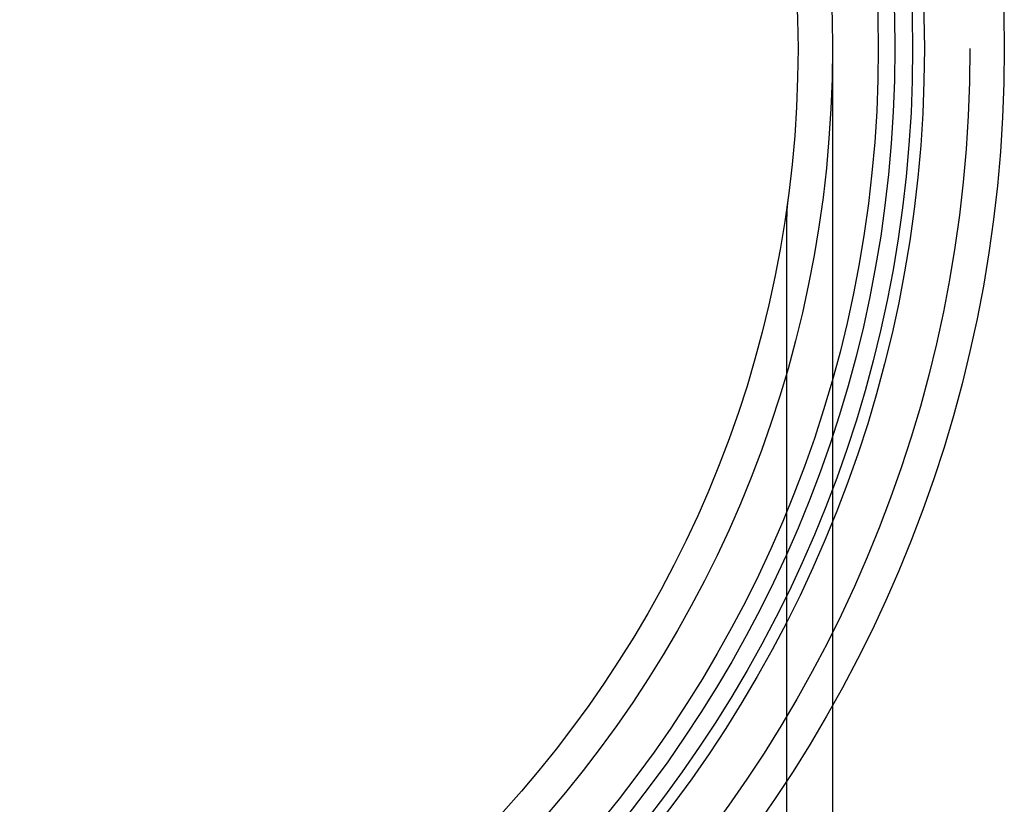
# Model space of a CAD drawing. Extents: x -58 to 285, y -226 to 1000.
# Drawn here: x 16 to 59, y -191 to -157 of the extents above; entities that cross this region are included whole.
import ezdxf

# ---------------------------------------------------------------- set-up
doc = ezdxf.new("R2010")
doc.units = 0
doc.header["$LTSCALE"] = 10
doc.linetypes.add('VERDECKT', pattern=[9.525, 6.35, -3.175])
doc.layers.get('0').update_dxf_attribs({"linetype": 'CONTINUOUS'})
doc.layers.add('STEMPEL', color=3, linetype='CONTINUOUS')

# ---------------------------------------------------------------- blocks, each defined once
blk = doc.blocks.new('A$C53A9B6BC')
at = {"color": 1, "linetype": 'VERDECKT'}
for p, q in [((51.01472, 0), (51.001314, 0)), ((51.01472, -28.631247), (51.01472, 0)), ((49.004875, -54.268491), (49.004875, -7.329633))]:
    blk.add_line(p, q, dxfattribs=at)
at = {"color": 3, "linetype": 'CONTINUOUS'}
blk.add_line((51.01472, -53.951356), (51.01472, -28.631247), dxfattribs=at)
at = {"color": 1}
blk.add_polyline3d([(51.0013, 0, 0), (51.0013, 0, 0), (51.0013, 0, 0), (51.0013, 0, 0), (51.0013, 0, 0), (51.0012, 0, 0), (51.0012, 0, 0), (51.0012, 0, 0), (51.0012, 0, 0), (51.0012, 0, 0), (51.0012, 0, 0), (51.0012, 0, 0), (51.0012, 0, 0), (51.0011, 0, 0), (51.0011, 0, 0), (51.0011, 0, 0), (51.0011, 0, 0), (51.0011, 0, 0), (51.0011, 0, 0), (51.0011, 0, 0), (51.0011, 0, 0), (51.001, 0, 0), (51.001, 0, 0), (51.001, 0, 0), (51.001, 0, 0), (51.001, 0, 0), (51.001, 0, 0), (51.001, 0, 0), (51.001, 0, 0), (51.0009, 0, 0), (51.0009, 0, 0), (51.0009, 0, 0), (51.0009, 0, 0), (51.0009, 0, 0), (51.0009, 0, 0), (51.0009, 0, 0), (51.0009, 0, 0), (51.0009, 0, 0), (51.0008, 0, 0), (51.0008, 0, 0), (51.0008, 0, 0), (51.0008, 0, 0), (51.0008, 0, 0), (51.0008, 0, 0), (51.0008, 0, 0), (51.0008, 0, 0), (51.0008, 0, 0), (51.0007, 0, 0), (51.0007, 0, 0), (51.0007, 0, 0), (51.0007, 0, 0), (51.0007, 0, 0), (51.0007, 0, 0), (51.0007, 0, 0), (51.0007, 0, 0), (51.0007, 0, 0), (51.0007, 0, 0), (51.0006, 0, 0), (51.0006, 0, 0), (51.0006, 0, 0), (51.0006, 0, 0), (51.0006, 0, 0), (51.0006, 0, 0), (51.0006, 0, 0), (51.0006, 0, 0), (51.0006, 0, 0), (51.0006, 0, 0), (51.0006, 0, 0), (51.0005, 0, 0), (51.0005, 0, 0), (51.0005, 0, 0), (51.0005, 0, 0), (51.0005, 0, 0), (51.0005, 0, 0), (51.0005, 0, 0), (51.0005, 0, 0), (51.0005, 0, 0), (51.0005, 0, 0), (51.0005, 0, 0), (51.0005, 0, 0), (51.0004, 0, 0), (51.0004, 0, 0), (51.0004, 0, 0), (51.0004, 0, 0), (51.0004, 0, 0), (51.0004, 0, 0), (51.0004, 0, 0), (51.0004, 0, 0), (51.0004, 0, 0), (51.0004, 0, 0), (51.0004, 0, 0), (51.0004, 0, 0), (51.0004, 0, 0), (51.0003, 0, 0), (51.0003, 0, 0), (51.0003, 0, 0), (51.0003, 0, 0), (51.0003, 0, 0), (51.0003, 0, 0), (51.0003, 0, 0), (51.0003, 0, 0), (51.0003, 0, 0), (51.0003, 0, 0), (51.0003, 0, 0), (51.0003, 0, 0), (51.0003, 0, 0), (51.0003, 0, 0), (51.0003, 0, 0), (51.0002, 0, 0), (51.0002, 0, 0), (51.0002, 0, 0), (51.0002, 0, 0), (51.0002, 0, 0), (51.0002, 0, 0), (51.0002, 0, 0), (51.0002, 0, 0), (51.0002, 0, 0), (51.0002, 0, 0), (51.0002, 0, 0), (51.0002, 0, 0), (51.0002, 0, 0), (51.0002, 0, 0), (51.0002, 0, 0), (51.0002, 0, 0), (51.0002, 0, 0), (51.0002, 0, 0), (51.0002, 0, 0), (51.0001, 0, 0), (51.0001, 0, 0), (51.0001, 0, 0), (51.0001, 0, 0), (51.0001, 0, 0), (51.0001, 0, 0), (51.0001, 0, 0), (51.0001, 0, 0), (51.0001, 0, 0), (51.0001, 0, 0), (51.0001, 0, 0), (51.0001, 0, 0), (51.0001, 0, 0), (51.0001, 0, 0), (51.0001, 0, 0), (51.0001, 0, 0), (51.0001, 0, 0), (51.0001, 0, 0), (51.0001, 0, 0), (51.0001, 0, 0), (51.0001, 0, 0), (51.0001, 0, 0), (51.0001, 0, 0), (51.0001, 0, 0), (51.0001, 0, 0), (51.0001, 0, 0), (51.0001, 0, 0), (51, 0, 0), (51, 0, 0), (51, 0, 0), (51, 0, 0), (51, 0, 0), (51, 0, 0), (51, 0, 0), (51, 0, 0), (51, 0, 0), (51, 0, 0), (51, 0, 0), (51, 0, 0), (51, 0, 0), (51, 0, 0), (51, 0, 0), (51, 0, 0), (51, 0, 0), (51, 0, 0), (51, 0, 0), (51, 0, 0), (51, 0, 0), (51, 0, 0), (51, 0, 0), (51, 0, 0), (51, 0, 0), (51, 0, 0), (51, 0, 0), (51, 0, 0), (51, 0, 0), (51, 0, 0), (51, 0, 0), (51, 0, 0), (51, 0, 0), (51, 0, 0), (51, 0, 0), (51, 0, 0), (51, 0, 0), (51, 0, 0)], dxfattribs=at)
at = {"color": 3, "linetype": 'CONTINUOUS'}
for radius in [58.5, 55.011663, 53.725235, 53, 49.5]:
    blk.add_circle((0, 0), radius, dxfattribs=at)
at = {"color": 1, "linetype": 'VERDECKT'}
for radius in [57, 54.5, 51]:
    blk.add_circle((0, 0), radius, dxfattribs=at)
blk.add_arc((54.004875, -7.329633), 5, 172.2709462, 180, dxfattribs=at)

msp = doc.modelspace()

# ---------------------------------------------------------------- block references
at = {"layer": 'STEMPEL'}
msp.add_blockref('A$C53A9B6BC', (0, -158.5), dxfattribs=at)

doc.saveas('drawing.dxf')
